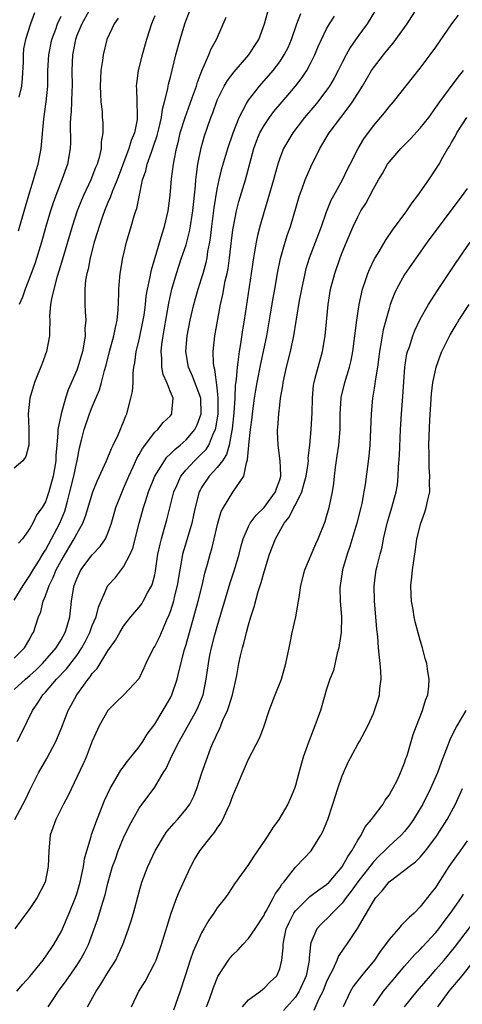
# Model space of a CAD drawing. Units: inches. Extents: x 2502000 to 2505000, y 1485000 to 1488000.
# Drawn here: x 2502466 to 2502522, y 1485243 to 1485370 of the extents above; entities that cross this region are included whole.
import ezdxf

# ---------------------------------------------------------------- set-up
doc = ezdxf.new("R2010")
doc.units = ezdxf.units.IN
doc.header["$MEASUREMENT"] = 0
doc.layers.add('LD25021485_2ft', color=234, linetype='Continuous')

msp = doc.modelspace()

# ---------------------------------------------------------------- linework, layer by layer
at = {"layer": 'LD25021485_2ft'}
for points, elevation in [([(2502465, 1485295.12), (2502466.16, 1485297), (2502466.47, 1485297.53), (2502467, 1485298.27), (2502467.41, 1485299), (2502468.1, 1485300.1), (2502468.65, 1485301), (2502468.77, 1485301.23), (2502469, 1485301.54), (2502469.79, 1485303), (2502470.83, 1485305), (2502471.46, 1485306.54), (2502471.6, 1485307), (2502471.8, 1485307.8), (2502472.13, 1485309), (2502472.61, 1485311), (2502473, 1485312.84), (2502473.05, 1485313), (2502473.35, 1485314.65), (2502473.63, 1485315.63), (2502473.94, 1485317), (2502474.64, 1485319), (2502475, 1485319.92), (2502475.93, 1485322.07), (2502476.18, 1485323), (2502476.57, 1485324.57), (2502476.77, 1485325.23), (2502477.19, 1485327), (2502477.75, 1485329), (2502477.95, 1485330.05), (2502478.2, 1485331), (2502478.32, 1485332.32), (2502478.4, 1485334.4), (2502478.38, 1485335), (2502478.53, 1485336.53), (2502478.56, 1485337), (2502478.91, 1485339), (2502479.38, 1485341), (2502479.98, 1485343), (2502480.36, 1485344.36), (2502480.58, 1485345), (2502480.69, 1485345.31), (2502481.02, 1485347.02), (2502481.44, 1485349), (2502481.84, 1485350.16), (2502482.02, 1485351), (2502482.56, 1485352.56), (2502482.81, 1485353.19), (2502483.31, 1485354.69), (2502483.52, 1485355.52), (2502483.86, 1485357), (2502483.97, 1485358.03), (2502484.24, 1485359), (2502484.66, 1485360.66), (2502484.7, 1485361), (2502484.75, 1485361.25), (2502485, 1485362.17), (2502485.71, 1485365), (2502486.23, 1485367), (2502486.84, 1485369), (2502487, 1485369.45), (2502487.61, 1485371)], 7558), ([(2502465, 1485283.68), (2502466.42, 1485285), (2502467, 1485285.46), (2502467.81, 1485286.19), (2502468.63, 1485287), (2502470.36, 1485289), (2502471, 1485290.04), (2502471.53, 1485291), (2502471.78, 1485291.78), (2502472.11, 1485293), (2502472.34, 1485295), (2502472.57, 1485296.57), (2502472.66, 1485297), (2502472.77, 1485297.23), (2502473, 1485297.88), (2502473.35, 1485298.65), (2502473.53, 1485299), (2502475, 1485300.95), (2502475.99, 1485302.01), (2502476.68, 1485303), (2502477, 1485303.71), (2502477.46, 1485305), (2502478.03, 1485307), (2502478.81, 1485309), (2502479, 1485309.42), (2502479.66, 1485311), (2502480.23, 1485312.23), (2502480.7, 1485313.3), (2502481, 1485313.81), (2502481.42, 1485314.58), (2502483, 1485316.65), (2502483.38, 1485317), (2502484.09, 1485317.91), (2502485, 1485318.75), (2502485.2, 1485319), (2502485.19, 1485319.19), (2502485.35, 1485321), (2502485, 1485321.82), (2502484.53, 1485323), (2502484.06, 1485324.06), (2502483.9, 1485325), (2502483.9, 1485326.1), (2502483.8, 1485327), (2502483.89, 1485327.89), (2502484.07, 1485329), (2502484.22, 1485329.78), (2502484.8, 1485333.19), (2502485.2, 1485335), (2502485.76, 1485337), (2502486.06, 1485337.94), (2502486.44, 1485339), (2502487, 1485340.68), (2502487.1, 1485341), (2502487.47, 1485342.53), (2502487.86, 1485345), (2502488.21, 1485348.21), (2502488.26, 1485349), (2502488.33, 1485349.67), (2502488.52, 1485351), (2502488.92, 1485353.08), (2502489.36, 1485354.64), (2502489.73, 1485355.73), (2502490.19, 1485357), (2502490.42, 1485357.58), (2502491, 1485359.2), (2502491.88, 1485361), (2502492.29, 1485361.71), (2502493.16, 1485362.85), (2502495.05, 1485365), (2502495.8, 1485366.2), (2502496.31, 1485367), (2502497.06, 1485369), (2502497.47, 1485370.53)], 7554), ([(2502511.26, 1485370.74), (2502510.22, 1485369), (2502509, 1485367.36), (2502508.04, 1485365.96), (2502507.5, 1485365), (2502507, 1485364.04), (2502506.5, 1485363), (2502505.98, 1485362.02), (2502505.37, 1485361), (2502505, 1485360.48), (2502503.86, 1485359), (2502503.48, 1485358.52), (2502502.19, 1485357), (2502500.66, 1485355), (2502500.04, 1485353.96), (2502499.49, 1485353), (2502499, 1485351.78), (2502498.74, 1485351), (2502498.36, 1485349.64), (2502498.19, 1485349), (2502497.49, 1485346.51), (2502497, 1485344.94), (2502496.46, 1485343), (2502496.16, 1485341.84), (2502495.98, 1485341), (2502495.77, 1485339.77), (2502495.62, 1485339), (2502495.54, 1485338.46), (2502495.33, 1485337), (2502494.43, 1485331), (2502494.23, 1485329.77), (2502493.96, 1485327.96), (2502493.79, 1485327), (2502493.64, 1485325.64), (2502493.53, 1485325), (2502493.42, 1485323.42), (2502493.31, 1485322.69), (2502493.24, 1485321), (2502493.12, 1485319.12), (2502492.92, 1485317.08), (2502492.86, 1485316.86), (2502492.52, 1485315), (2502492.19, 1485313.81), (2502491.65, 1485313), (2502491, 1485312.11), (2502489.98, 1485311), (2502489, 1485309.55), (2502488.79, 1485309.21), (2502488.69, 1485309), (2502488.16, 1485307), (2502487.97, 1485306.03), (2502487.74, 1485305), (2502487, 1485302.57), (2502486.56, 1485301), (2502486.48, 1485300.48), (2502486.21, 1485299), (2502485.88, 1485297), (2502485.49, 1485295.49), (2502485.38, 1485295), (2502485, 1485293.77), (2502484.8, 1485293.2), (2502484.45, 1485292.46), (2502483.59, 1485290.41), (2502483, 1485289.25), (2502482.85, 1485289), (2502481.86, 1485287), (2502481.61, 1485286.39), (2502480.94, 1485285.06), (2502479.02, 1485283), (2502478, 1485282), (2502477, 1485280.99), (2502475.89, 1485279), (2502475, 1485277.07), (2502474.19, 1485275), (2502473.83, 1485274.17), (2502471.9, 1485270.1), (2502471.31, 1485269), (2502470.31, 1485267), (2502469.62, 1485265), (2502469.41, 1485263), (2502469.34, 1485261), (2502468.94, 1485259), (2502467.94, 1485257), (2502467, 1485255.59), (2502465.89, 1485254.11), (2502465.09, 1485253)], 7548), ([(2502465.33, 1485245), (2502466.09, 1485245.91), (2502467, 1485246.9), (2502468.69, 1485249), (2502468.81, 1485249.19), (2502469, 1485249.41), (2502470.07, 1485251), (2502471, 1485252.61), (2502471.18, 1485253), (2502472.03, 1485255), (2502472.83, 1485257), (2502473, 1485257.51), (2502473.44, 1485259), (2502473.58, 1485259.58), (2502473.87, 1485261), (2502474.01, 1485261.99), (2502474.28, 1485263), (2502474.85, 1485264.85), (2502474.91, 1485265.09), (2502475, 1485265.31), (2502475.43, 1485266.57), (2502476.54, 1485269.46), (2502477.28, 1485271), (2502477.73, 1485271.73), (2502478.66, 1485273.34), (2502479, 1485273.78), (2502479.52, 1485274.48), (2502479.95, 1485275), (2502481, 1485276.33), (2502481.47, 1485277), (2502482.04, 1485277.96), (2502483, 1485279.24), (2502485, 1485282.61), (2502485.2, 1485283), (2502485.88, 1485285), (2502486.12, 1485286.12), (2502486.81, 1485288.81), (2502487, 1485289.43), (2502488.02, 1485293), (2502488.57, 1485295), (2502489.05, 1485297), (2502489.41, 1485298.59), (2502489.74, 1485299.74), (2502490.08, 1485301), (2502490.3, 1485301.7), (2502491.09, 1485305), (2502491.52, 1485306.48), (2502491.79, 1485307), (2502493, 1485308.96), (2502494.42, 1485311), (2502494.73, 1485312.73), (2502494.89, 1485313.11), (2502495, 1485314.53), (2502495.05, 1485314.95), (2502495.05, 1485315.05), (2502495.26, 1485317), (2502495.46, 1485318.54), (2502495.5, 1485319), (2502495.78, 1485321), (2502495.95, 1485322.05), (2502496.12, 1485323), (2502496.59, 1485325.41), (2502496.93, 1485327), (2502497.33, 1485329), (2502497.83, 1485331.83), (2502498.17, 1485333.83), (2502498.38, 1485335), (2502498.75, 1485337.25), (2502499.08, 1485338.92), (2502499.69, 1485341), (2502500.01, 1485341.99), (2502500.39, 1485343), (2502501.53, 1485347), (2502501.87, 1485347.87), (2502502.27, 1485349), (2502503, 1485350.68), (2502504.13, 1485353), (2502505.33, 1485355), (2502506.81, 1485357), (2502507.78, 1485358.22), (2502508.31, 1485359), (2502509.58, 1485361), (2502510.77, 1485363), (2502511, 1485363.35), (2502512.27, 1485365), (2502513, 1485365.91), (2502513.51, 1485366.49), (2502515.33, 1485369), (2502516.61, 1485371)], 7546), ([(2502465.37, 1485277), (2502465.93, 1485278.07), (2502467.32, 1485281), (2502468.04, 1485281.96), (2502468.68, 1485283), (2502469, 1485283.33), (2502470.43, 1485285), (2502471.68, 1485286.32), (2502473, 1485288.05), (2502473.65, 1485289), (2502474.13, 1485289.87), (2502474.68, 1485291), (2502475, 1485291.88), (2502475.49, 1485293), (2502475.77, 1485294.23), (2502477, 1485296.99), (2502477.95, 1485298.05), (2502479, 1485299.39), (2502479.84, 1485301), (2502480.19, 1485301.81), (2502480.98, 1485305), (2502481.54, 1485307), (2502481.79, 1485307.79), (2502482.21, 1485309), (2502483.02, 1485311), (2502484.23, 1485313), (2502484.55, 1485313.45), (2502485, 1485313.86), (2502485.55, 1485314.45), (2502486.23, 1485315), (2502487, 1485315.67), (2502488.12, 1485317), (2502488.42, 1485317.58), (2502488.94, 1485319), (2502488.9, 1485321), (2502487.85, 1485323.85), (2502487.32, 1485325), (2502486.98, 1485327), (2502487.16, 1485329), (2502487.54, 1485331), (2502487.99, 1485333), (2502488.2, 1485333.8), (2502488.55, 1485335), (2502489, 1485336.33), (2502489.2, 1485337), (2502489.59, 1485338.41), (2502489.7, 1485339), (2502489.81, 1485339.81), (2502490.03, 1485341), (2502490.16, 1485341.84), (2502490.3, 1485343), (2502490.61, 1485345.39), (2502491, 1485347.8), (2502491.24, 1485349), (2502491.57, 1485350.43), (2502492.35, 1485353), (2502493.03, 1485355), (2502493.81, 1485357), (2502494.76, 1485358.76), (2502494.87, 1485359), (2502495, 1485359.19), (2502496.41, 1485361), (2502498.15, 1485363), (2502499, 1485364.12), (2502499.58, 1485365), (2502500.06, 1485365.94), (2502500.5, 1485367), (2502501.21, 1485369), (2502501.71, 1485370.29)], 7552), ([(2502467.6, 1485370.4), (2502467.08, 1485369), (2502466.44, 1485367), (2502466.2, 1485365.8), (2502466.13, 1485365), (2502466.13, 1485364.13), (2502466.02, 1485361.98), (2502465.93, 1485361), (2502465.57, 1485359.57)], 7568), ([(2502474.76, 1485371), (2502473.64, 1485369), (2502473, 1485367.48), (2502472.83, 1485367), (2502472.55, 1485365.45), (2502472.46, 1485365), (2502472.38, 1485363), (2502472.43, 1485361), (2502472.39, 1485360.39), (2502472.35, 1485359), (2502472.28, 1485357.72), (2502472.19, 1485357), (2502472.16, 1485356.16), (2502472.2, 1485353.8), (2502472.17, 1485353), (2502471.81, 1485351), (2502471.1, 1485349), (2502470.31, 1485347), (2502469.97, 1485346.03), (2502469.63, 1485345), (2502469.04, 1485343), (2502468.47, 1485341), (2502467.66, 1485338.34), (2502467, 1485336.52), (2502466.39, 1485335), (2502466.04, 1485333.96), (2502465.63, 1485333)], 7564), ([(2502465, 1485287.71), (2502466.33, 1485289), (2502467, 1485290.16), (2502467.27, 1485290.73), (2502467.45, 1485291), (2502468.09, 1485293), (2502468.39, 1485293.61), (2502468.71, 1485295), (2502469, 1485295.69), (2502469.46, 1485297), (2502469.99, 1485298.01), (2502470.38, 1485299), (2502471, 1485300.15), (2502472.69, 1485303), (2502473, 1485303.64), (2502473.77, 1485305), (2502474.13, 1485305.87), (2502475.05, 1485309), (2502475.61, 1485310.39), (2502476.82, 1485313), (2502477.45, 1485314.55), (2502477.68, 1485315), (2502478.31, 1485316.31), (2502479, 1485318), (2502479.27, 1485318.73), (2502479.4, 1485319), (2502479.95, 1485321), (2502480.13, 1485321.87), (2502480.21, 1485323), (2502480.22, 1485324.22), (2502480.33, 1485325), (2502480.44, 1485325.56), (2502480.61, 1485327), (2502481, 1485328.48), (2502481.53, 1485331), (2502481.63, 1485331.63), (2502481.8, 1485333), (2502481.9, 1485334.1), (2502482.07, 1485335), (2502482.37, 1485336.37), (2502482.56, 1485337.44), (2502483.93, 1485342.07), (2502484.25, 1485343), (2502484.72, 1485345), (2502484.96, 1485347), (2502485.13, 1485349.13), (2502485.38, 1485351), (2502485.46, 1485351.46), (2502485.79, 1485353), (2502486.04, 1485353.96), (2502486.27, 1485355), (2502486.87, 1485357), (2502487.97, 1485359.97), (2502488.33, 1485361), (2502488.47, 1485361.53), (2502489.02, 1485362.98), (2502489.91, 1485365), (2502490.23, 1485365.77), (2502490.91, 1485367), (2502492.15, 1485369.85)], 7556), ([(2502478.3, 1485369.7), (2502477.8, 1485369), (2502476.86, 1485367), (2502476.37, 1485365), (2502476.3, 1485364.3), (2502476.09, 1485363), (2502476.03, 1485361.97), (2502476.01, 1485361), (2502476.03, 1485360.03), (2502476.1, 1485359), (2502476.25, 1485357.75), (2502476.28, 1485357), (2502476.33, 1485356.33), (2502476.35, 1485355), (2502476.14, 1485353.86), (2502476.13, 1485353), (2502475.87, 1485351.87), (2502475.6, 1485351), (2502475.42, 1485350.58), (2502474.81, 1485349), (2502473.86, 1485347), (2502473.6, 1485346.4), (2502473.05, 1485345), (2502472.4, 1485343), (2502471.19, 1485338.81), (2502470.73, 1485337.27), (2502470.47, 1485336.47), (2502470.06, 1485335), (2502469.75, 1485333.75), (2502469.63, 1485333), (2502469.53, 1485331.53), (2502469.54, 1485331), (2502469.51, 1485329.51), (2502469.53, 1485329), (2502469.14, 1485327), (2502468.56, 1485325.44), (2502467.6, 1485323), (2502467.01, 1485321), (2502466.78, 1485319), (2502466.87, 1485317.13), (2502466.85, 1485316.85), (2502466.88, 1485315), (2502466.48, 1485313.52), (2502466.08, 1485313), (2502465, 1485312.03)], 7562), ([(2502465.09, 1485267), (2502466.42, 1485269.58), (2502467, 1485270.78), (2502468.12, 1485273), (2502469.17, 1485274.83), (2502470.32, 1485277), (2502471, 1485278.64), (2502471.92, 1485281), (2502472.31, 1485281.69), (2502473, 1485283), (2502474.45, 1485285), (2502474.72, 1485285.28), (2502475, 1485285.73), (2502475.63, 1485286.37), (2502477, 1485288.64), (2502477.98, 1485290.02), (2502478.52, 1485291), (2502479, 1485291.78), (2502479.95, 1485293), (2502480.43, 1485293.57), (2502481, 1485294.23), (2502481.33, 1485294.67), (2502481.52, 1485295), (2502482.07, 1485296.07), (2502482.6, 1485297), (2502482.72, 1485297.28), (2502483, 1485298.38), (2502483.11, 1485298.89), (2502483.41, 1485301), (2502483.68, 1485302.32), (2502483.85, 1485303), (2502484.22, 1485304.22), (2502484.55, 1485305.44), (2502485.45, 1485309), (2502485.84, 1485309.84), (2502486.35, 1485311), (2502487, 1485311.82), (2502488.09, 1485313), (2502489, 1485313.86), (2502489.56, 1485314.44), (2502489.9, 1485315), (2502490.51, 1485316.51), (2502490.76, 1485317), (2502490.82, 1485317.18), (2502491.1, 1485319), (2502491.13, 1485321), (2502491, 1485322.36), (2502490.7, 1485324.7), (2502490.59, 1485325), (2502490.53, 1485325.47), (2502490.47, 1485327), (2502490.69, 1485329), (2502491.4, 1485333), (2502491.71, 1485334.29), (2502492.03, 1485336.03), (2502492.26, 1485337), (2502492.38, 1485337.62), (2502492.56, 1485339), (2502492.81, 1485341.19), (2502493, 1485342.6), (2502493.06, 1485343), (2502493.48, 1485345), (2502493.78, 1485346.22), (2502494.6, 1485349), (2502495.7, 1485353), (2502496.04, 1485353.96), (2502496.46, 1485355), (2502497, 1485355.97), (2502497.69, 1485357), (2502498.25, 1485357.75), (2502499.3, 1485359), (2502501.02, 1485361), (2502501.89, 1485362.11), (2502502.48, 1485363), (2502503, 1485363.98), (2502503.5, 1485365), (2502503.93, 1485366.07), (2502504.34, 1485367), (2502505, 1485368.35), (2502505.37, 1485369), (2502506.01, 1485369.99)], 7550), ([(2502483, 1485370.01), (2502482.58, 1485369), (2502481.94, 1485367), (2502481.37, 1485365), (2502480.86, 1485363), (2502480.65, 1485361.35), (2502480.62, 1485361), (2502480.65, 1485360.65), (2502480.7, 1485359), (2502480.73, 1485357.27), (2502480.75, 1485357), (2502480.73, 1485356.73), (2502480.38, 1485355), (2502479.97, 1485354.03), (2502479.68, 1485353), (2502478.19, 1485349), (2502477.6, 1485347.6), (2502477.29, 1485346.71), (2502477, 1485346.07), (2502476.55, 1485345), (2502476.3, 1485344.3), (2502475.86, 1485343), (2502475.67, 1485342.33), (2502475.25, 1485341), (2502474.73, 1485339), (2502474.45, 1485337.55), (2502474.3, 1485337), (2502474.14, 1485336.14), (2502474.03, 1485335), (2502474.06, 1485333.94), (2502474.02, 1485333), (2502474.1, 1485332.1), (2502474.15, 1485331), (2502474.05, 1485329.95), (2502474.07, 1485329), (2502473.92, 1485327.92), (2502473.73, 1485327), (2502473.15, 1485325), (2502473, 1485324.61), (2502471.91, 1485322.09), (2502471.57, 1485321), (2502471, 1485319), (2502470.6, 1485317), (2502470.59, 1485316.59), (2502470.44, 1485315), (2502470.34, 1485313.66), (2502470.31, 1485313), (2502469.97, 1485311), (2502469.44, 1485309), (2502469, 1485307.72), (2502468.56, 1485307), (2502467.89, 1485306.11), (2502467.37, 1485305), (2502467, 1485304.33), (2502466.06, 1485303), (2502465.55, 1485302.45)], 7560), ([(2502465.56, 1485342.44), (2502466.44, 1485345.56), (2502467, 1485347.47), (2502467.48, 1485349), (2502467.79, 1485350.21), (2502468.06, 1485351), (2502468.34, 1485352.34), (2502468.46, 1485353), (2502468.8, 1485356.8), (2502469.1, 1485359), (2502469.29, 1485361), (2502469.32, 1485362.68), (2502469.31, 1485363), (2502469.42, 1485365), (2502469.83, 1485367), (2502470.32, 1485368.32), (2502470.55, 1485369), (2502471, 1485369.99)], 7566), ([(2502469.34, 1485243), (2502470.02, 1485244.02), (2502470.68, 1485245), (2502471.65, 1485246.35), (2502473, 1485248.3), (2502473.46, 1485249), (2502474.01, 1485249.99), (2502474.49, 1485251), (2502475.72, 1485254.28), (2502476.3, 1485256.3), (2502476.63, 1485257.37), (2502477, 1485258.87), (2502477.6, 1485261), (2502477.95, 1485261.95), (2502478.31, 1485263), (2502479, 1485264.65), (2502479.75, 1485266.25), (2502481, 1485268.47), (2502481.37, 1485269), (2502483, 1485271.17), (2502484.08, 1485273), (2502484.45, 1485273.55), (2502485.18, 1485275.18), (2502486.11, 1485277), (2502488.34, 1485281), (2502488.55, 1485281.45), (2502489.18, 1485283), (2502489.6, 1485285), (2502489.86, 1485287), (2502490.06, 1485288.06), (2502490.25, 1485289), (2502490.7, 1485290.7), (2502491, 1485291.77), (2502492.66, 1485297.34), (2502493.22, 1485299), (2502493.8, 1485301), (2502494.08, 1485302.08), (2502494.3, 1485303), (2502495, 1485304.57), (2502495.22, 1485305), (2502495.99, 1485306.01), (2502497.01, 1485306.99), (2502498.45, 1485309), (2502498.57, 1485309.43), (2502499, 1485310.56), (2502499.13, 1485311), (2502499.14, 1485311.14), (2502499.07, 1485313), (2502498.8, 1485315), (2502498.73, 1485316.73), (2502498.73, 1485317), (2502498.76, 1485317.24), (2502498.87, 1485319), (2502499, 1485320.11), (2502499.11, 1485321), (2502499.4, 1485322.6), (2502499.43, 1485323), (2502499.88, 1485325), (2502500.39, 1485327), (2502500.81, 1485329), (2502501.12, 1485330.88), (2502501.15, 1485331.15), (2502501.55, 1485333.55), (2502501.82, 1485335), (2502502.24, 1485337), (2502502.39, 1485337.61), (2502502.82, 1485339), (2502503.6, 1485341), (2502504.36, 1485343), (2502505, 1485344.88), (2502505.6, 1485346.4), (2502505.91, 1485347), (2502507.03, 1485349), (2502507.66, 1485350.34), (2502508.02, 1485351), (2502509.03, 1485353), (2502509.77, 1485354.23), (2502511, 1485355.92), (2502512.42, 1485357.58), (2502513, 1485358.36), (2502513.57, 1485359), (2502517, 1485363.29), (2502518.28, 1485365), (2502519, 1485366.01), (2502521.06, 1485369), (2502521.89, 1485370.11)], 7544), ([(2502474.4, 1485243), (2502475.49, 1485245), (2502476.1, 1485245.9), (2502477, 1485247.4), (2502477.99, 1485249), (2502478.32, 1485249.68), (2502478.91, 1485251), (2502479.65, 1485253), (2502479.98, 1485254.02), (2502480.27, 1485255), (2502481, 1485257.76), (2502481.36, 1485259), (2502482.11, 1485261), (2502483.03, 1485263), (2502484.23, 1485265), (2502484.54, 1485265.46), (2502485.46, 1485266.54), (2502485.89, 1485267), (2502487, 1485268.33), (2502487.48, 1485269), (2502488, 1485270), (2502488.38, 1485271), (2502489.03, 1485273), (2502489.73, 1485275), (2502490.18, 1485276.18), (2502490.52, 1485277), (2502490.69, 1485277.31), (2502491, 1485278.05), (2502491.31, 1485278.69), (2502491.73, 1485279.73), (2502492.32, 1485281), (2502492.5, 1485281.5), (2502492.94, 1485283), (2502493.49, 1485285.49), (2502493.77, 1485287), (2502493.98, 1485287.98), (2502494.22, 1485289), (2502494.41, 1485289.59), (2502494.74, 1485291), (2502495, 1485291.97), (2502495.32, 1485293), (2502495.74, 1485294.26), (2502496.25, 1485296.25), (2502496.63, 1485297.37), (2502497, 1485298.76), (2502497.71, 1485301), (2502498.46, 1485303), (2502499.57, 1485305), (2502500.23, 1485305.77), (2502500.8, 1485307), (2502501, 1485307.36), (2502501.83, 1485309), (2502502.12, 1485310.12), (2502502.4, 1485311), (2502502.64, 1485312.64), (2502502.67, 1485313), (2502502.66, 1485313.34), (2502502.85, 1485315), (2502503.04, 1485317), (2502503.14, 1485319.14), (2502503.18, 1485321), (2502503.34, 1485322.66), (2502503.4, 1485323), (2502503.56, 1485323.56), (2502503.91, 1485325), (2502504.47, 1485327), (2502504.84, 1485329), (2502505.19, 1485333), (2502505.52, 1485335), (2502506.06, 1485337), (2502506.74, 1485339), (2502507, 1485339.68), (2502507.55, 1485341), (2502508.42, 1485343), (2502509, 1485344.27), (2502509.4, 1485345), (2502510.02, 1485345.98), (2502511, 1485347.86), (2502511.66, 1485349), (2502512.18, 1485349.82), (2502512.82, 1485351), (2502513, 1485351.25), (2502514.51, 1485353), (2502515.76, 1485354.24), (2502517, 1485355.6), (2502518.08, 1485357), (2502519, 1485358.26), (2502519.52, 1485359), (2502521.84, 1485362.16), (2502522.55, 1485363)], 7542), ([(2502480.03, 1485243), (2502480.97, 1485245), (2502481.76, 1485246.24), (2502483, 1485248.63), (2502483.16, 1485249), (2502483.87, 1485251), (2502485.11, 1485255), (2502485.83, 1485257), (2502486.15, 1485257.85), (2502487, 1485259.73), (2502487.61, 1485261), (2502488.09, 1485261.91), (2502488.77, 1485263), (2502490.34, 1485265), (2502490.65, 1485265.35), (2502491, 1485265.91), (2502491.47, 1485266.53), (2502491.71, 1485267), (2502492.27, 1485268.27), (2502492.62, 1485269), (2502493, 1485270.06), (2502495, 1485274.77), (2502496.47, 1485277.53), (2502497.01, 1485279), (2502497.64, 1485281), (2502498.4, 1485283), (2502499.21, 1485285), (2502499.79, 1485287), (2502500.19, 1485289), (2502500.35, 1485289.65), (2502500.6, 1485291), (2502501.05, 1485293), (2502501.42, 1485295), (2502501.48, 1485295.48), (2502501.72, 1485297), (2502502.2, 1485299), (2502503.64, 1485302.36), (2502503.93, 1485303), (2502504.8, 1485305.2), (2502505, 1485305.84), (2502505.33, 1485307), (2502505.74, 1485309), (2502505.93, 1485310.07), (2502506, 1485311), (2502506.13, 1485312.13), (2502506.37, 1485313.63), (2502506.57, 1485315), (2502506.74, 1485317), (2502506.76, 1485319), (2502506.87, 1485321), (2502506.89, 1485321.11), (2502507.34, 1485323), (2502507.95, 1485325), (2502508.15, 1485325.85), (2502508.38, 1485327), (2502508.87, 1485331), (2502509.18, 1485333), (2502509.62, 1485335), (2502509.96, 1485335.96), (2502510.28, 1485337), (2502510.48, 1485337.52), (2502511.14, 1485338.86), (2502511.6, 1485339.6), (2502512.65, 1485341.35), (2502513.46, 1485342.54), (2502515.26, 1485345), (2502515.95, 1485346.05), (2502516.69, 1485347), (2502518.09, 1485349), (2502519, 1485350.38), (2502519.4, 1485351), (2502519.89, 1485351.89), (2502520.54, 1485353), (2502520.73, 1485353.27), (2502521, 1485353.78), (2502521.46, 1485354.54), (2502521.69, 1485355), (2502522.97, 1485357)], 7540), ([(2502523, 1485347.87), (2502522.38, 1485347), (2502519.36, 1485343), (2502517.9, 1485341), (2502516.46, 1485339), (2502515, 1485336.86), (2502513.97, 1485335), (2502513.65, 1485334.35), (2502513.16, 1485333), (2502513, 1485332.52), (2502512.25, 1485329.75), (2502512.12, 1485329), (2502511.96, 1485327.96), (2502511.77, 1485327), (2502511.69, 1485326.31), (2502511.51, 1485325), (2502511.23, 1485323.23), (2502511.19, 1485322.81), (2502510.89, 1485321), (2502510.71, 1485319), (2502510.64, 1485317), (2502510.54, 1485315), (2502510.41, 1485313.59), (2502509.95, 1485309.95), (2502509.79, 1485309), (2502509.52, 1485307.52), (2502509.4, 1485307), (2502508.89, 1485305), (2502507.99, 1485302.01), (2502507.64, 1485301), (2502507.05, 1485299), (2502506.72, 1485297), (2502506.71, 1485296.71), (2502506.75, 1485295), (2502506.91, 1485293), (2502506.86, 1485291), (2502506.62, 1485289.38), (2502506.55, 1485289), (2502506.35, 1485288.35), (2502505.87, 1485286.13), (2502505.42, 1485285), (2502505, 1485283.7), (2502504.41, 1485281.59), (2502504.22, 1485281), (2502503.5, 1485279), (2502502.71, 1485277), (2502502, 1485275), (2502501.43, 1485273), (2502501, 1485271.37), (2502500.88, 1485271), (2502500.34, 1485269.66), (2502500.03, 1485269), (2502498.89, 1485267), (2502498.08, 1485265.92), (2502497.53, 1485265), (2502497, 1485264.22), (2502495.67, 1485262.33), (2502495, 1485261.26), (2502493.22, 1485258.78), (2502492.43, 1485257.57), (2502492.04, 1485257), (2502491, 1485255.68), (2502490.56, 1485255), (2502489.9, 1485254.1), (2502489.29, 1485253), (2502489, 1485252.51), (2502487.92, 1485250.08), (2502487.55, 1485249), (2502486.88, 1485247), (2502486.26, 1485245), (2502485.4, 1485242.6)], 7538), ([(2502489.62, 1485243), (2502490, 1485244), (2502490.51, 1485245.49), (2502491.09, 1485246.91), (2502492.45, 1485249), (2502492.68, 1485249.32), (2502493, 1485249.67), (2502493.67, 1485250.33), (2502494.27, 1485251), (2502495, 1485251.75), (2502495.85, 1485253), (2502497, 1485254.76), (2502497.11, 1485255), (2502497.28, 1485255.28), (2502498.21, 1485257), (2502498.46, 1485257.54), (2502499, 1485258.27), (2502499.27, 1485258.73), (2502499.52, 1485259), (2502501, 1485260.9), (2502501.11, 1485261), (2502503.03, 1485263), (2502504.28, 1485265), (2502504.53, 1485265.47), (2502505.14, 1485267), (2502505.82, 1485269), (2502506.45, 1485271), (2502507, 1485272.61), (2502507.16, 1485273), (2502507.71, 1485274.29), (2502509, 1485276.68), (2502509.2, 1485277), (2502510.28, 1485279), (2502511, 1485280.61), (2502511.15, 1485281), (2502511.59, 1485282.41), (2502511.76, 1485283), (2502511.82, 1485283.82), (2502511.99, 1485285), (2502511.95, 1485286.05), (2502511.87, 1485287), (2502511.76, 1485287.76), (2502511.65, 1485289), (2502511.55, 1485290.45), (2502511.43, 1485291.43), (2502511.32, 1485293), (2502511.14, 1485295), (2502511.1, 1485297), (2502511.37, 1485299), (2502511.47, 1485299.47), (2502511.85, 1485301), (2502512.1, 1485301.9), (2502512.3, 1485303), (2502512.75, 1485305), (2502513, 1485305.84), (2502513.37, 1485307), (2502513.93, 1485309), (2502514.08, 1485309.92), (2502514.19, 1485311), (2502514.23, 1485312.23), (2502514.33, 1485313.67), (2502514.46, 1485317), (2502514.58, 1485319), (2502514.77, 1485321.23), (2502515.03, 1485325), (2502515.3, 1485326.7), (2502515.38, 1485327), (2502515.6, 1485327.6), (2502516.05, 1485329), (2502516.31, 1485329.69), (2502517, 1485331.14), (2502518.06, 1485333), (2502519.2, 1485334.8), (2502521.61, 1485338.39), (2502523.41, 1485341)], 7536), ([(2502494.24, 1485243), (2502495, 1485243.9), (2502496.52, 1485245), (2502496.78, 1485245.22), (2502497, 1485245.38), (2502497.78, 1485246.22), (2502498.62, 1485247), (2502499, 1485247.87), (2502499.27, 1485249), (2502499.42, 1485250.58), (2502499.42, 1485251), (2502499.51, 1485251.51), (2502499.84, 1485253), (2502500.19, 1485253.81), (2502500.79, 1485255), (2502501, 1485255.3), (2502502.87, 1485257.13), (2502504.01, 1485257.99), (2502505, 1485258.67), (2502505.32, 1485259), (2502507, 1485260.95), (2502507.71, 1485262.29), (2502508.24, 1485263), (2502509, 1485264.37), (2502509.42, 1485265), (2502509.94, 1485266.06), (2502510.76, 1485267), (2502511, 1485267.36), (2502512.24, 1485269), (2502512.5, 1485269.49), (2502513, 1485270.12), (2502513.3, 1485270.7), (2502513.5, 1485271), (2502514.03, 1485272.03), (2502514.48, 1485273), (2502515, 1485274.28), (2502515.17, 1485274.83), (2502515.24, 1485275), (2502515.36, 1485275.36), (2502515.82, 1485277), (2502516.11, 1485277.89), (2502516.5, 1485279), (2502517.27, 1485281), (2502517.67, 1485282.33), (2502517.95, 1485283), (2502518.09, 1485284.09), (2502518.16, 1485285), (2502517.98, 1485285.98), (2502517.83, 1485287), (2502517.63, 1485287.63), (2502517.29, 1485289), (2502517, 1485289.98), (2502516.36, 1485292.35), (2502516.23, 1485293), (2502516.08, 1485293.92), (2502515.87, 1485295), (2502515.83, 1485295.83), (2502515.81, 1485297), (2502515.94, 1485298.06), (2502516.02, 1485299), (2502516.17, 1485300.17), (2502516.4, 1485301.6), (2502516.58, 1485303), (2502517.06, 1485305), (2502517.59, 1485306.41), (2502517.77, 1485307), (2502517.97, 1485307.97), (2502518.22, 1485309), (2502518.2, 1485310.2), (2502518.24, 1485311), (2502518.14, 1485312.14), (2502518.13, 1485313), (2502518.14, 1485313.86), (2502518.11, 1485315), (2502518.14, 1485316.14), (2502518.23, 1485318.23), (2502518.45, 1485321.55), (2502518.63, 1485323), (2502519, 1485324.79), (2502519.05, 1485325), (2502519.56, 1485326.44), (2502519.78, 1485327), (2502520.85, 1485329.15), (2502521.59, 1485330.41), (2502521.96, 1485331), (2502523.28, 1485333)], 7534), ([(2502522.85, 1485281), (2502521.69, 1485279), (2502521.43, 1485278.57), (2502520.78, 1485277.22), (2502520.55, 1485276.55), (2502519.67, 1485274.33), (2502519.19, 1485273), (2502519, 1485272.54), (2502518.33, 1485271), (2502517.33, 1485269), (2502517, 1485268.41), (2502516.15, 1485267), (2502515.68, 1485266.32), (2502515, 1485265.48), (2502514.57, 1485265), (2502513, 1485263.62), (2502512.4, 1485263), (2502511.68, 1485262.32), (2502511, 1485261.61), (2502509, 1485259.02), (2502508.17, 1485257.83), (2502507.52, 1485257), (2502507, 1485256.28), (2502505.72, 1485255), (2502505.39, 1485254.61), (2502504.35, 1485253.65), (2502503.75, 1485253), (2502503, 1485251.2), (2502502.94, 1485251), (2502502.77, 1485249.23), (2502502.77, 1485249), (2502502.73, 1485248.73), (2502502.37, 1485247), (2502501.49, 1485245), (2502501, 1485244.25), (2502499.48, 1485242.52)], 7532), ([(2502503.42, 1485242.58), (2502504.07, 1485244.07), (2502504.55, 1485245), (2502505, 1485246.15), (2502505.26, 1485246.74), (2502505.83, 1485247.83), (2502506.35, 1485249), (2502506.53, 1485249.47), (2502507.34, 1485250.66), (2502507.61, 1485251), (2502508.97, 1485253.03), (2502511, 1485256.56), (2502511.3, 1485257), (2502512.14, 1485257.86), (2502513, 1485259.03), (2502515, 1485260.53), (2502515.57, 1485261), (2502516.4, 1485261.6), (2502517, 1485262.19), (2502517.68, 1485263), (2502519, 1485264.75), (2502519.17, 1485265), (2502520.44, 1485267), (2502521.53, 1485269), (2502522.41, 1485271)], 7530), ([(2502523, 1485264.3), (2502522.09, 1485263), (2502521.63, 1485262.37), (2502520.67, 1485261), (2502519.24, 1485258.76), (2502519, 1485258.36), (2502518.39, 1485257.61), (2502517, 1485255.81), (2502516.22, 1485255), (2502515.56, 1485254.44), (2502515, 1485253.84), (2502514.55, 1485253.45), (2502514.22, 1485253), (2502513, 1485251.64), (2502512.55, 1485251), (2502511.88, 1485250.12), (2502511.13, 1485249), (2502509.49, 1485247), (2502508.4, 1485245.6), (2502508.06, 1485245), (2502507.11, 1485243)], 7528), ([(2502511, 1485243.15), (2502512.28, 1485245), (2502513.51, 1485246.49), (2502513.97, 1485247), (2502515, 1485248.24), (2502516.29, 1485249.71), (2502517, 1485250.36), (2502517.3, 1485250.7), (2502519, 1485252.52), (2502519.38, 1485253), (2502520.06, 1485253.94), (2502520.88, 1485255), (2502522.27, 1485257), (2502522.54, 1485257.46)], 7526), ([(2502515, 1485242.99), (2502516.6, 1485245), (2502518.29, 1485247), (2502519, 1485247.79), (2502520.04, 1485249), (2502521.37, 1485250.63), (2502523.99, 1485254.01)], 7524), ([(2502519.25, 1485243), (2502519.93, 1485243.93), (2502520.68, 1485245), (2502522.38, 1485247), (2502524.43, 1485249.57)], 7522)]:
    msp.add_lwpolyline(points, dxfattribs=dict(at, elevation=elevation))

doc.saveas('drawing.dxf')
